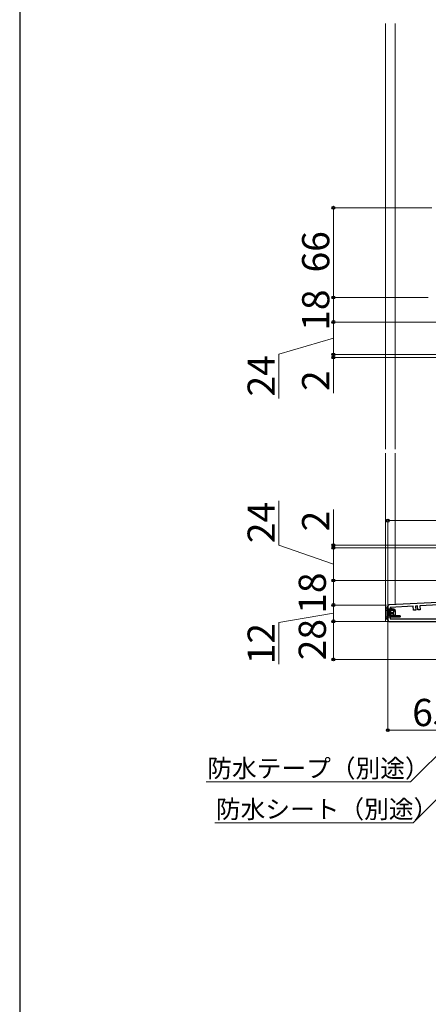
# Model space of a CAD drawing. Extents: x 175 to 1925, y 210 to 2812.
# Drawn here: x 175 to 475, y 1515 to 2238 of the extents above; entities that cross this region are included whole.
import ezdxf

# ---------------------------------------------------------------- set-up
doc = ezdxf.new("R2010")
doc.units = 0
doc.linetypes.add('HIDDEN', pattern=[9.525, 6.35, -3.175])
doc.linetypes.add('YHIDDEN_1', pattern=[4, 3, -1])
for name, color, linetype, lineweight in [('YKK_11', 7, 'CONTINUOUS', 30), ('YKK_12', 2, 'CONTINUOUS', 13), ('YKK_13', 4, 'CONTINUOUS', 30), ('YKK_D', 6, 'CONTINUOUS', 13), ('YKK_ZWAK', 7, 'CONTINUOUS', 30)]:
    doc.layers.add(name, color=color, linetype=linetype, lineweight=lineweight)
doc.styles.add('text-b', font='txt')

msp = doc.modelspace()

# ---------------------------------------------------------------- linework, layer by layer
at = {"layer": 'YKK_11', "linetype": 'ByBlock', "lineweight": -2, "ltscale": 0.5}
for p, q in [((487.35, 1810.2), (446.3, 1808.05)), ((445.35, 1807.05), (445.35, 1797)), ((463.97, 1807.17), (447.15, 1806.29)), ((447.15, 1806.29), (447.15, 1797.8)), ((464.13, 1804.18), (463.97, 1807.17)), ((465.82, 1804.27), (464.13, 1804.18)), ((467.16, 1807.34), (465.67, 1807.26)), ((465.67, 1807.26), (465.82, 1804.27)), ((467.32, 1804.34), (467.16, 1807.34)), ((469.02, 1804.43), (467.32, 1804.34)), ((487.35, 1808.4), (468.86, 1807.43)), ((468.86, 1807.43), (469.02, 1804.43)), ((446.35, 1796), (507.85, 1796)), ((447.15, 1797.8), (487.35, 1797.8))]:
    msp.add_line(p, q, dxfattribs=at)
for centre, start, end in [((446.35, 1807.05), 93.00003, 180), ((446.35, 1797), 180.00001, 269.99999)]:
    msp.add_arc(centre, 1, start, end, dxfattribs=at)
at = {"layer": 'YKK_12'}
for p, q in [((443.65, 2235.3), (443.65, 2023.05)), ((450.65, 2235.3), (450.65, 2023.05)), ((443.65, 1922.5), (443.65, 2089.57)), ((450.65, 1922.5), (450.65, 2089.57)), ((443.65, 1796), (443.65, 1919.5)), ((450.65, 1808.28), (450.65, 1919.5)), ((446.35, 1796), (443.65, 1796))]:
    msp.add_line(p, q, dxfattribs=at)
at = {"layer": 'YKK_13'}
for p, q in [((444.77, 1806.89), (443.85, 1805.05)), ((446.65, 1800.05), (446.65, 1804.05)), ((447.25, 1802.55), (449.26, 1802.55)), ((447.25, 1802.55), (447.25, 1801.55)), ((447.38, 1802.55), (447.38, 1801.55)), ((449.17, 1804.95), (447.75, 1805.55)), ((447.85, 1802.55), (447.85, 1801.55)), ((448.04, 1802.55), (448.04, 1801.55)), ((448.35, 1802.55), (448.35, 1801.55)), ((450.85, 1800.05), (450.85, 1804.05)), ((444.77, 1797.22), (443.85, 1799.05)), ((447.25, 1801.55), (449.26, 1801.55))]:
    msp.add_line(p, q, dxfattribs=at)
at = {"layer": 'YKK_13', "linetype": 'Continuous', "lineweight": 30, "ltscale": 0.5}
for p, q in [((443.85, 1805.05), (443.85, 1799.05)), ((445.35, 1807.05), (445.06, 1807.05)), ((445.35, 1804.55), (445.35, 1807.05)), ((445.35, 1797.05), (445.35, 1806.55)), ((449.85, 1804.95), (445.35, 1804.95)), ((450.85, 1804.05), (446.65, 1804.05)), ((445.04, 1797.05), (445.35, 1797.05)), ((454.05, 1799.05), (445.35, 1799.05)), ((445.35, 1798.55), (445.35, 1797.05)), ((454.35, 1800.05), (446.65, 1800.05)), ((454.05, 1799.05), (454.35, 1799.35)), ((454.35, 1800.05), (454.35, 1799.35))]:
    msp.add_line(p, q, dxfattribs=at)
at = {"layer": 'YKK_13', "linetype": 'YHIDDEN_1', "ltscale": 0.5}
for p, q in [((445.35, 1803.95), (444.15, 1803.95)), ((445.35, 1803.95), (444.29, 1803.95)), ((445.35, 1799.05), (443.85, 1799.05))]:
    msp.add_line(p, q, dxfattribs=at)
at = {"layer": 'YKK_13', "linetype": 'HIDDEN', "ltscale": 0.2}
for p, q in [((445.35, 1804.95), (447.75, 1804.95)), ((445.35, 1803.95), (450.35, 1803.95)), ((450.35, 1804.45), (449.17, 1804.95)), ((450.35, 1803.95), (450.35, 1804.45))]:
    msp.add_line(p, q, dxfattribs=at)
at = {"layer": 'YKK_13', "linetype": 'HIDDEN', "ltscale": 0.5}
msp.add_line((447.75, 1804.95), (447.75, 1805.55), dxfattribs=at)
at = {"layer": 'YKK_13', "lineweight": 30, "ltscale": 0.5}
for p, q in [((450.85, 1804.05), (449.85, 1804.95)), ((450.85, 1800.05), (449.85, 1799.05))]:
    msp.add_line(p, q, dxfattribs=at)
at = {"layer": 'YKK_13', "linetype": 'YHIDDEN_1', "lineweight": 30, "ltscale": 0.5}
msp.add_arc((444.15, 1804.25), 0.3, 180, 270, dxfattribs=at)
at = {"layer": 'YKK_13'}
for centre, start, end in [((445.04, 1806.75), 90, 153.43495), ((445.04, 1797.35), 206.56505, 270)]:
    msp.add_arc(centre, 0.3, start, end, dxfattribs=at)
at = {"layer": 'YKK_13', "linetype": 'Continuous'}
for centre, ratio, start_param, end_param in [((451.64, 1802.05), 0.789474, 0.809784, 2.331809), ((452, 1802.05), 0.961538, 1.397517, 1.744076)]:
    msp.add_ellipse(centre, major_axis=(0, 2.9), ratio=ratio, start_param=start_param, end_param=end_param, dxfattribs=at)
at = {"layer": 'YKK_D'}
for p, q in [((477.77, 2100), (404.35, 2100)), ((405.35, 2100), (405.35, 2034)), ((474.85, 2034), (404.35, 2034)), ((474.85, 2034), (404.35, 2034)), ((405.35, 2034), (405.35, 2016)), ((486.85, 2016), (404.35, 2016)), ((486.85, 2016), (404.35, 2016)), ((405.35, 2016), (405.35, 1992)), ((405.35, 2004), (365.35, 1992.45)), ((365.35, 1992.45), (365.35, 1959.74)), ((493.3, 1992), (404.35, 1992)), ((493.3, 1992), (404.35, 1992)), ((405.35, 1992), (405.35, 1996.3)), ((405.35, 1992), (405.35, 1990)), ((535.45, 1990), (404.35, 1990)), ((405.35, 1990), (405.35, 1963.81)), ((365.35, 1851.95), (365.35, 1884.65)), ((405.35, 1852), (405.35, 1878.19)), ((445.35, 1808.05), (445.35, 1871)), ((445.35, 1870), (537.35, 1870)), ((405.35, 1838), (365.35, 1851.95)), ((535.45, 1852), (404.35, 1852)), ((493.3, 1850), (404.35, 1850)), ((475.8, 1850), (404.35, 1850)), ((405.35, 1850), (405.35, 1852)), ((405.35, 1850), (405.35, 1826)), ((405.35, 1850), (405.35, 1845.7)), ((486.85, 1826), (404.35, 1826)), ((486.85, 1826), (404.35, 1826)), ((405.35, 1826), (405.35, 1808)), ((405.35, 1802), (365.35, 1795.09)), ((444.35, 1808), (404.35, 1808)), ((443.35, 1808), (404.35, 1808)), ((405.35, 1808), (405.35, 1796)), ((365.35, 1795.09), (365.35, 1764.54)), ((445.35, 1796), (404.35, 1796)), ((444.35, 1796), (404.35, 1796)), ((405.35, 1796), (405.35, 1768)), ((445.35, 1796), (445.35, 1715)), ((507.35, 1768), (404.35, 1768)), ((445.35, 1716), (510.35, 1716)), ((506.31, 1722.3), (462.01, 1678)), ((508.31, 1692.3), (464.01, 1648)), ((462.01, 1678), (312.03, 1678)), ((464.01, 1648), (318.33, 1648))]:
    msp.add_line(p, q, dxfattribs=at)
at = {"layer": 'YKK_D', "linetype": 'ByBlock', "lineweight": -2}
for centre in [(405.35, 2100), (405.35, 2034), (405.35, 2034), (405.35, 2016), (405.35, 2016), (405.35, 1992), (405.35, 1992), (405.35, 1990), (445.35, 1870), (405.35, 1852), (405.35, 1850), (405.35, 1850), (405.35, 1826), (405.35, 1826), (405.35, 1808), (405.35, 1808), (405.35, 1796), (405.35, 1796), (405.35, 1768), (445.35, 1716)]:
    msp.add_circle(centre, 1.07, dxfattribs=at)
at = {"layer": 'YKK_ZWAK'}
msp.add_line((175, 2760), (175, 210), dxfattribs=at)

# ---------------------------------------------------------------- texts
at = {"layer": 'YKK_D', "style": 'text-b'}
for s, p in [('66', (402.35, 2052.45)), ('18', (402.35, 2009.6)), ('24', (362.35, 1961.27)), ('2', (402.35, 1965.33)), ('24', (362.35, 1853.47)), ('2', (402.35, 1862.12)), ('18', (399.85, 1801.6)), ('28', (399.85, 1767.4)), ('12', (362.35, 1764.48))]:
    msp.add_text(s, height=20, rotation=90, dxfattribs=at).set_placement(p)
for s, height, p in [('65', 20, (463.25, 1719)), ('防水テープ（別途）', 13.3, (312.76, 1681.31)), ('防水シート（別途）', 13.3, (319.07, 1651.31))]:
    msp.add_text(s, height=height, dxfattribs=at).set_placement(p)

doc.saveas('drawing.dxf')
